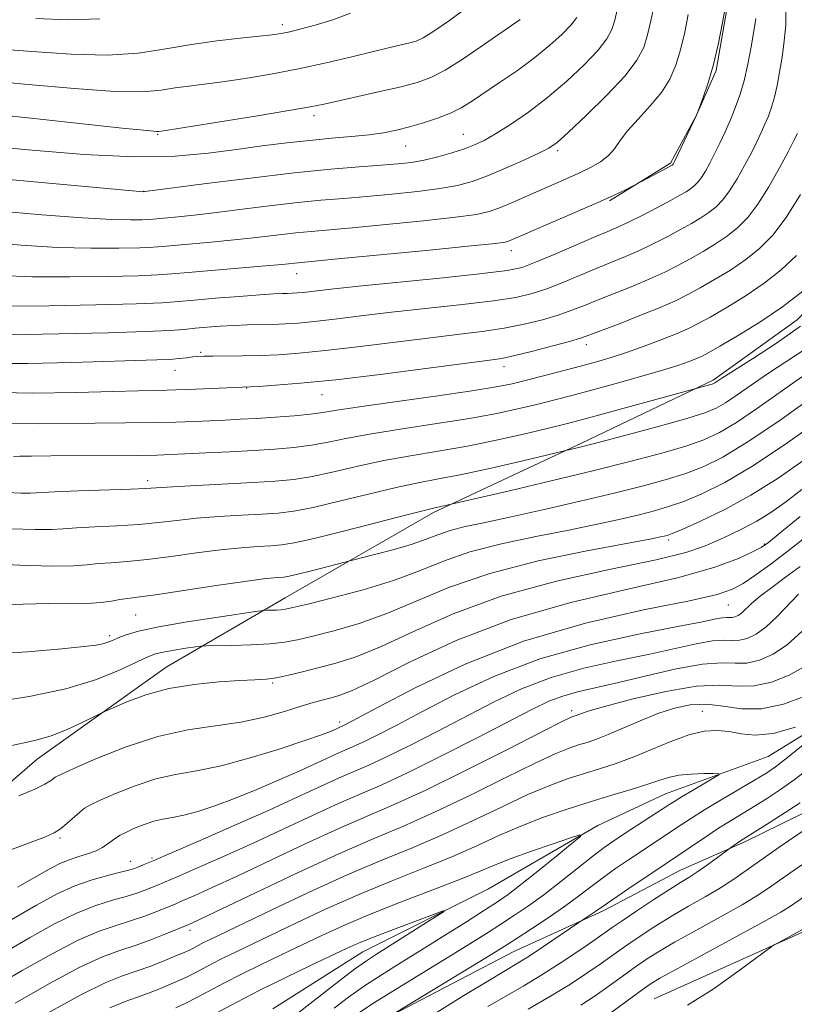
# Model space of a CAD drawing. Extents: x 2167300 to 2170200, y 292300 to 295200.
# Drawn here: x 2168296 to 2168424, y 292678 to 292840 of the extents above; entities that cross this region are included whole.
import ezdxf

# ---------------------------------------------------------------- set-up
doc = ezdxf.new("R2010")
doc.units = 0
doc.header["$MEASUREMENT"] = 0
for name, color, linetype, lineweight in [('BREAKLINE DTM HARD', 7, 'Continuous', 0), ('CONTOUR INDEX', 41, 'Continuous', 13), ('CONTOUR INTERMEDIATE', 44, 'Continuous', 0), ('SPOT ELEVATION DTM', 2, 'Continuous', 13)]:
    doc.layers.add(name, color=color, linetype=linetype, lineweight=lineweight)

msp = doc.modelspace()

# ---------------------------------------------------------------- linework, layer by layer
at = {"layer": 'BREAKLINE DTM HARD'}
for points in [[(2168299.26, 292718.31, 1111.18), (2168320.45, 292733.42, 1112.79), (2168340.04, 292744.85, 1116.71), (2168364.38, 292758.88, 1119.69), (2168388.71, 292770.27, 1122.29), (2168410.39, 292780.64, 1124.28), (2168424.17, 292790.54, 1124.94), (2168433.2, 292799.42, 1125.08), (2168440.14, 292812.01, 1125.22), (2168443.92, 292822.51, 1125.22), (2168446.14, 292837.25, 1124.7), (2168442.56, 292849.92, 1123.33), (2168441.6, 292862.04, 1122.24), (2168434.86, 292875.8, 1121.44), (2168432.83, 292885.82, 1121.25), (2168431.36, 292899.53, 1121.01), (2168429.35, 292910.61, 1120.78), (2168428.93, 292924.31, 1120.78), (2168430.12, 292941.16, 1121.16)], [(2168400.69, 292678.86, 1107.31), (2168427.12, 292690.77, 1108.25), (2168434.53, 292694.92, 1108.91), (2168443.04, 292704.86, 1110.24), (2168457.35, 292715.28, 1111.09), (2168468.46, 292721.52, 1112.41), (2168480.16, 292735.65, 1114.11), (2168493.43, 292747.13, 1116.1), (2168501.92, 292755.49, 1117.89), (2168507.8, 292765.98, 1119.12), (2168514.7, 292772.78, 1120.59), (2168525.8, 292777.43, 1121.44), (2168530.07, 292783.19, 1121.96), (2168533.28, 292790.01, 1123.14), (2168535.45, 292797.37, 1123), (2168539.21, 292806.82, 1123.38), (2168540.87, 292816.29, 1124.23), (2168537.76, 292822.64, 1124.99), (2168533.02, 292823.21, 1125.46), (2168528.3, 292825.35, 1125.46), (2168523.07, 292831.19, 1124.99), (2168521.02, 292838.05, 1124.99), (2168518.99, 292847.55, 1125.32)], [(2168413.07, 292844.19, 1137.89), (2168410.87, 292831.56, 1137.89), (2168407.65, 292824.21, 1137.99), (2168403.37, 292816.34, 1138.18), (2168393.31, 292810.1, 1137.85)], [(2168475.22, 292841.58, 1104.14), (2168482.44, 292822.56, 1103.38), (2168481.83, 292812.03, 1102.2), (2168479.08, 292797.3, 1101.44), (2168472.1, 292781.02, 1100.35), (2168462.52, 292768.98, 1098.94), (2168451.36, 292757.48, 1098.65), (2168443.36, 292744.37, 1096.81), (2168433.74, 292727.59, 1096.05), (2168419.44, 292718.75, 1094.78), (2168402.54, 292712.57, 1093.07), (2168391.43, 292707.39, 1092.22), (2168373.44, 292696.99, 1090.43), (2168352.81, 292686.62, 1089.1), (2168337.98, 292677.26, 1087.92)], [(2168352.64, 292673.63, 1095.82), (2168377.51, 292686.6, 1096.91), (2168392.31, 292693.33, 1098.37), (2168405.01, 292700.07, 1099.13), (2168415.58, 292704.73, 1100.26), (2168427.22, 292710.43, 1101.07), (2168438.33, 292716.66, 1101.54), (2168447.87, 292722.91, 1102.01), (2168453.19, 292729.72, 1102.67), (2168457.47, 292737.58, 1103.81), (2168462.82, 292748.08, 1105.13), (2168467.11, 292758.05, 1106.5), (2168473.52, 292768.54, 1107.54), (2168477.24, 292773.25, 1108.16), (2168483.61, 292778.99, 1108.44), (2168493.66, 292783.13, 1109.1)], [(2168182.74, 292706.07, 1105.7), (2168192.24, 292708.11, 1105.74), (2168198.54, 292705.42, 1105.41), (2168202.16, 292696.96, 1104.8), (2168200.9, 292672.21, 1101.06), (2168199.17, 292652.73, 1097.61), (2168197.49, 292640.63, 1096), (2168199.04, 292636.4, 1096), (2168209.1, 292643.17, 1097.9), (2168229.77, 292658.28, 1101.02), (2168246.73, 292670.79, 1104.23), (2168266.88, 292687.49, 1107.45), (2168286.53, 292707.35, 1109.72), (2168299.26, 292718.31, 1111.18)]]:
    msp.add_polyline3d(points, dxfattribs=at)
at = {"layer": 'CONTOUR INDEX', "flags": 128}
for points, elevation in [([(2168290.624, 292829.919), (2168297.788, 292829.272), (2168305.379, 292828.565), (2168311.997, 292828.086), (2168316.607, 292828.042), (2168319.6481, 292828.307), (2168321.929, 292828.677), (2168324.163, 292828.9949), (2168326.682, 292829.303), (2168329.724, 292829.693), (2168333.446, 292830.241), (2168337.6859, 292830.955), (2168342.202, 292831.825), (2168346.7369, 292832.821), (2168350.968, 292833.825), (2168354.555, 292834.7), (2168357.249, 292835.3421), (2168360.516, 292836.101), (2168361.547, 292836.394), (2168362.692, 292836.926), (2168364.431, 292837.998), (2168367.05, 292839.791), (2168370.058, 292842.021)], 1150), ([(2168290.486, 292803.3329), (2168296.598, 292802.825), (2168302.597, 292802.4709), (2168308.074, 292802.322), (2168312.695, 292802.325), (2168316.143, 292802.401), (2168318.302, 292802.489), (2168319.848, 292802.601), (2168327.854, 292803.308), (2168331.623, 292803.678), (2168335.327, 292804.09), (2168341.745, 292804.844), (2168344.297, 292805.098), (2168351.05, 292805.694), (2168356.606, 292806.219), (2168362.74, 292806.835), (2168368.034, 292807.419), (2168371.456, 292807.893), (2168373.529, 292808.352), (2168375.165, 292808.937), (2168377.094, 292809.748), (2168386.211, 292813.738), (2168388.3, 292814.681), (2168390.205, 292815.606), (2168391.855, 292816.551), (2168393.171, 292817.562), (2168394.146, 292818.689), (2168395.063, 292820.015), (2168396.28, 292821.625), (2168398.023, 292823.568), (2168400.02, 292825.7289), (2168401.867, 292827.951), (2168403.257, 292830.136), (2168404.256, 292832.413), (2168405.0239, 292834.967), (2168405.69, 292837.871), (2168406.253, 292840.749)], 1140), ([(2168290.581, 292778.665), (2168298.443, 292778.513), (2168305.694, 292778.602), (2168311.662, 292778.766), (2168315.929, 292778.873), (2168319.1, 292778.938), (2168322.029, 292779.011), (2168325.325, 292779.126), (2168334.252, 292779.519), (2168335.705, 292779.603), (2168338.404, 292779.777), (2168342.559, 292780.114), (2168348.336, 292780.7), (2168355.614, 292781.565), (2168363.138, 292782.524), (2168373.246, 292783.843), (2168375.61, 292784.207), (2168377.782, 292784.672), (2168380.728, 292785.403), (2168383.996, 292786.257), (2168386.783, 292787.011), (2168388.565, 292787.53), (2168389.948, 292788.007), (2168394.789, 292789.863), (2168398.338, 292791.243), (2168401.67, 292792.585), (2168404.204, 292793.693), (2168406.226, 292794.6941), (2168408.236, 292795.797), (2168410.607, 292797.161), (2168413.196, 292798.743), (2168415.73, 292800.451), (2168418.015, 292802.266), (2168420.167, 292804.462), (2168422.38, 292807.384), (2168424.754, 292811.173)], 1130), ([(2168290.502, 292750.4509), (2168296.399, 292750.199), (2168301.668, 292750.049), (2168305.199, 292750.088), (2168307.452, 292750.254), (2168309.277, 292750.45), (2168311.402, 292750.61), (2168314.053, 292750.7989), (2168317.335, 292751.117), (2168321.255, 292751.62), (2168325.4359, 292752.204), (2168329.405, 292752.725), (2168332.775, 292753.073), (2168335.508, 292753.275), (2168337.653, 292753.396), (2168339.395, 292753.524), (2168341.481, 292753.8479), (2168344.793, 292754.584), (2168349.82, 292755.842), (2168360.252, 292758.554), (2168363.069, 292759.274), (2168364.374, 292759.5849), (2168368.511, 292760.522), (2168376.874, 292762.4519), (2168383.749, 292764.0609), (2168390.796, 292765.752), (2168396.921, 292767.289), (2168401.934, 292768.633), (2168405.866, 292769.791), (2168408.851, 292770.8231), (2168411.419, 292772.005), (2168414.205, 292773.665), (2168417.647, 292775.996), (2168424.964, 292781.175)], 1120), ([(2168296.2589, 292712.273), (2168298.863, 292713.364), (2168300.535, 292714.176), (2168301.423, 292714.722), (2168301.859, 292715.0739), (2168302.234, 292715.342), (2168303.152, 292715.798), (2168305.272, 292716.757), (2168309.019, 292718.392), (2168313.871, 292720.319), (2168319.074, 292722.013), (2168323.999, 292723.0969), (2168332.735, 292724.398), (2168336.568, 292725.225), (2168339.919, 292726.153), (2168342.633, 292726.991), (2168344.628, 292727.592), (2168346.11, 292728.006), (2168347.357, 292728.327), (2168348.728, 292728.712), (2168350.898, 292729.554), (2168354.622, 292731.308), (2168360.452, 292734.23), (2168368.1211, 292737.792), (2168377.1561, 292741.267), (2168386.972, 292744.087), (2168396.54, 292746.3201), (2168404.717, 292748.193), (2168410.633, 292749.874), (2168414.515, 292751.308), (2168416.865, 292752.381), (2168418.246, 292753.098), (2168419.469, 292753.939), (2168421.41, 292755.502), (2168424.673, 292758.184)], 1110), ([(2168281.91, 292674.849), (2168296.809, 292683.536), (2168301.692, 292686.306), (2168305.979, 292688.533), (2168309.4379, 292690.017), (2168312.23, 292690.966), (2168314.616, 292691.691), (2168316.788, 292692.433), (2168318.674, 292693.155), (2168322.021, 292694.528), (2168323.221, 292695.04), (2168325.142, 292695.875), (2168328.041, 292697.175), (2168332.134, 292699.07), (2168343.32, 292704.356), (2168348.849, 292706.896), (2168353.484, 292708.911), (2168357.919, 292710.821), (2168363.16, 292713.225), (2168369.791, 292716.478), (2168376.694, 292719.97), (2168382.327, 292722.849), (2168385.559, 292724.484), (2168386.913, 292725.139), (2168387.3181, 292725.299), (2168387.828, 292725.464), (2168388.707, 292725.81), (2168390.014, 292726.237), (2168392.736, 292727.02), (2168397.222, 292728.207), (2168402.587, 292729.45), (2168407.6421, 292730.301), (2168411.495, 292730.4721), (2168414.454, 292730.317), (2168417.125, 292730.349), (2168419.969, 292730.965), (2168422.852, 292732.107), (2168425.496, 292733.601)], 1100), ([(2168424.66, 292711.1441), (2168422.211, 292709.525), (2168419.5629, 292707.819), (2168414.891, 292704.851), (2168413.208, 292703.697), (2168410.862, 292701.964), (2168409.262, 292700.7999), (2168407.696, 292699.701), (2168406.3839, 292698.844), (2168405.026, 292698.005), (2168403.193, 292696.855), (2168400.635, 292695.193), (2168397.819, 292693.331), (2168395.394, 292691.705), (2168393.782, 292690.6059), (2168390.897, 292688.6), (2168388.431, 292686.9089), (2168385.3799, 292684.868), (2168382.201, 292682.827), (2168379.235, 292681.0409), (2168373.311, 292677.64)], 1100), ([(2168325.903, 292675.069), (2168332.065, 292678.341), (2168335.871, 292680.311), (2168340.121, 292682.412), (2168344.303, 292684.42), (2168350.207, 292687.209), (2168352.162, 292688.077), (2168354.512, 292689.027), (2168357.815, 292690.292), (2168364.414, 292692.7609), (2168366.003, 292693.334), (2168366.134, 292693.258), (2168364.918, 292692.467), (2168355.057, 292686.257), (2168353.396, 292685.154), (2168351.441, 292683.741), (2168348.79, 292681.725), (2168341.313, 292675.951)], 1090)]:
    msp.add_lwpolyline(points, dxfattribs=dict(at, elevation=elevation))
at = {"layer": 'CONTOUR INTERMEDIATE', "flags": 128}
for points, elevation in [([(2168292.542, 292808.476), (2168300.011, 292807.819), (2168306.707, 292807.309), (2168311.513, 292807.049), (2168314.595, 292806.982), (2168316.439, 292807.0111), (2168317.527, 292807.055), (2168318.305, 292807.111), (2168320.678, 292807.324), (2168323.001, 292807.555), (2168326.474, 292807.947), (2168336.527, 292809.183), (2168341.631, 292809.776), (2168345.905, 292810.203), (2168349.657, 292810.52), (2168353.425, 292810.828), (2168357.569, 292811.202), (2168361.75, 292811.642), (2168365.451, 292812.125), (2168368.333, 292812.651), (2168370.761, 292813.316), (2168373.275, 292814.238), (2168376.231, 292815.469), (2168379.242, 292816.797), (2168381.733, 292817.941), (2168383.363, 292818.767), (2168384.708, 292819.719), (2168386.576, 292821.386), (2168389.496, 292824.138), (2168392.886, 292827.476), (2168395.886, 292830.683), (2168397.845, 292833.228), (2168398.952, 292835.329), (2168399.605, 292837.392), (2168400.1331, 292839.698), (2168400.594, 292842.039)], 1142), ([(2168292.706, 292788.017), (2168297.383, 292788.128), (2168310.922, 292788.429), (2168317.021, 292788.605), (2168321.011, 292788.79), (2168323.427, 292788.979), (2168325.224, 292789.17), (2168327.177, 292789.3561), (2168329.34, 292789.519), (2168331.589, 292789.6399), (2168333.816, 292789.707), (2168338.027, 292789.786), (2168340.003, 292789.864), (2168342.158, 292790.016), (2168344.804, 292790.28), (2168348.208, 292790.682), (2168352.44, 292791.197), (2168357.522, 292791.785), (2168369.182, 292793.043), (2168374.2381, 292793.654), (2168377.917, 292794.236), (2168380.631, 292794.874), (2168383.0429, 292795.6739), (2168385.669, 292796.7019), (2168391.154, 292798.992), (2168395.981, 292800.964), (2168398.279, 292801.968), (2168400.616, 292803.088), (2168402.902, 292804.262), (2168405.003, 292805.392), (2168406.8149, 292806.406), (2168408.36, 292807.331), (2168409.686, 292808.2211), (2168410.854, 292809.148), (2168411.953, 292810.27), (2168413.084, 292811.764), (2168414.3079, 292813.723), (2168415.539, 292815.916), (2168416.65, 292818.027), (2168417.55, 292819.815), (2168418.274, 292821.332), (2168418.89, 292822.705), (2168419.455, 292824.059), (2168419.977, 292825.504), (2168420.4571, 292827.152), (2168420.896, 292829.089), (2168421.3029, 292831.305), (2168421.691, 292833.7679), (2168422.053, 292836.408), (2168422.301, 292839.003), (2168422.324, 292841.29)], 1134), ([(2168293.186, 292797.83), (2168298.487, 292797.633), (2168304.635, 292797.595), (2168310.795, 292797.668), (2168315.847, 292797.791), (2168319.077, 292797.923), (2168321.39, 292798.09), (2168324.099, 292798.334), (2168336.7731, 292799.409), (2168339.456, 292799.655), (2168342.69, 292799.994), (2168348.6751, 292800.561), (2168363.731, 292802.027), (2168370.617, 292802.713), (2168374.567, 292803.129), (2168376.202, 292803.346), (2168376.733, 292803.492), (2168387.644, 292808.1729), (2168391.332, 292809.793), (2168394.095, 292811.058), (2168395.945, 292811.951), (2168398.812, 292813.427), (2168403.642, 292815.99), (2168403.74, 292816.079), (2168403.788, 292816.143), (2168403.8621, 292816.272), (2168404.061, 292816.676), (2168407.612, 292824.234), (2168408.11, 292825.469), (2168408.746, 292827.118), (2168409.569, 292829.505), (2168410.443, 292832.541), (2168411.246, 292836.044), (2168411.912, 292839.459), (2168412.389, 292842.1391)], 1138), ([(2168294.597, 292813.618), (2168316.75, 292811.622), (2168316.95, 292811.646), (2168327.068, 292812.961), (2168334.298, 292813.868), (2168341.517, 292814.709), (2168347.512, 292815.307), (2168352.205, 292815.696), (2168355.8, 292815.961), (2168358.532, 292816.186), (2168360.759, 292816.45), (2168362.868, 292816.83), (2168365.1389, 292817.377), (2168367.429, 292818.026), (2168369.484, 292818.684), (2168371.159, 292819.308), (2168372.74, 292820.051), (2168374.615, 292821.12), (2168377.075, 292822.673), (2168379.998, 292824.688), (2168383.16, 292827.096), (2168386.323, 292829.788), (2168389.191, 292832.49), (2168391.451, 292834.883), (2168392.891, 292836.755), (2168393.705, 292838.301), (2168394.185, 292839.817), (2168394.577, 292841.525)], 1144), ([(2168289.313, 292824.657), (2168297.212, 292823.846), (2168313.213, 292822.093), (2168317.312, 292821.658), (2168318.9039, 292821.516), (2168319.244, 292821.516), (2168320.71, 292821.742), (2168328.923, 292823.051), (2168335.135, 292824.055), (2168340.607, 292824.96), (2168344.117, 292825.576), (2168346.403, 292826.034), (2168355.6059, 292828.075), (2168359.061, 292828.878), (2168361.741, 292829.586), (2168363.972, 292830.405), (2168366.295, 292831.61), (2168369.087, 292833.366), (2168372.076, 292835.394), (2168378.657, 292839.9519)], 1148), ([(2168291.184, 292819.131), (2168298.432, 292818.432), (2168306.95, 292817.748), (2168315.187, 292817.36), (2168321.936, 292817.467), (2168327.367, 292817.938), (2168331.997, 292818.556), (2168336.2591, 292819.141), (2168340.27, 292819.648), (2168344.064, 292820.067), (2168347.651, 292820.397), (2168350.937, 292820.68), (2168353.803, 292820.967), (2168356.194, 292821.307), (2168358.314, 292821.7321), (2168360.434, 292822.268), (2168362.738, 292822.935), (2168365.069, 292823.704), (2168367.189, 292824.536), (2168368.961, 292825.424), (2168370.665, 292826.475), (2168375.274, 292829.565), (2168378.188, 292831.569), (2168381.05, 292833.665), (2168383.5381, 292835.693), (2168385.544, 292837.535), (2168387.015, 292839.084), (2168387.938, 292840.282)], 1146), ([(2168291.936, 292835.18), (2168298.3631, 292834.698), (2168304.814, 292834.235), (2168310.781, 292834.079), (2168315.901, 292834.425), (2168320.391, 292835.099), (2168324.613, 292835.839), (2168328.798, 292836.431), (2168332.654, 292836.863), (2168335.76, 292837.172), (2168337.858, 292837.404), (2168339.345, 292837.63), (2168340.785, 292837.932), (2168342.639, 292838.38), (2168344.959, 292839.01), (2168347.697, 292839.847), (2168350.775, 292840.974)], 1152), ([(2168294.377, 292792.796), (2168301.197, 292792.869), (2168308.896, 292793.011), (2168315.551, 292793.181), (2168319.797, 292793.3529), (2168322.496, 292793.544), (2168325.067, 292793.785), (2168328.545, 292794.089), (2168332.434, 292794.404), (2168335.852, 292794.657), (2168338.136, 292794.798), (2168339.502, 292794.854), (2168340.381, 292794.8761), (2168341.156, 292794.907), (2168342.001, 292794.967), (2168343.039, 292795.07), (2168347.091, 292795.533), (2168351.598, 292796.009), (2168365.968, 292797.461), (2168372.4659, 292798.145), (2168376.5109, 292798.652), (2168378.949, 292799.182), (2168381.174, 292800.006), (2168384.222, 292801.289), (2168390.821, 292804.127), (2168393.073, 292805.079), (2168394.802, 292805.825), (2168396.583, 292806.659), (2168398.822, 292807.786), (2168401.24, 292809.047), (2168403.386, 292810.19), (2168404.919, 292811.029), (2168405.941, 292811.625), (2168406.664, 292812.106), (2168407.273, 292812.589), (2168407.846, 292813.174), (2168408.436, 292813.953), (2168409.086, 292814.999), (2168409.805, 292816.307), (2168410.594, 292817.8531), (2168411.448, 292819.605), (2168412.331, 292821.493), (2168413.199, 292823.435), (2168414.015, 292825.393), (2168414.7711, 292827.484), (2168415.465, 292829.868), (2168416.092, 292832.617), (2168416.635, 292835.461), (2168417.07, 292838.044), (2168417.379, 292840.089)], 1136), ([(2168299.057, 292840.123), (2168304.263, 292839.906), (2168309.565, 292840.073)], 1154), ([(2168290.677, 292783.366), (2168297.7179, 292783.365), (2168304.963, 292783.524), (2168318.903, 292783.955), (2168321, 292784.051), (2168322.602, 292784.178), (2168323.861, 292784.317), (2168324.849, 292784.44), (2168325.684, 292784.522), (2168326.661, 292784.569), (2168328.117, 292784.593), (2168332.984, 292784.634), (2168335.918, 292784.695), (2168338.923, 292784.82), (2168342.323, 292785.065), (2168346.57, 292785.49), (2168351.911, 292786.124), (2168363.445, 292787.56), (2168368.289, 292788.127), (2168372.396, 292788.625), (2168376.01, 292789.163), (2168379.322, 292789.819), (2168382.314, 292790.565), (2168384.913, 292791.343), (2168387.117, 292792.116), (2168389.196, 292792.932), (2168391.488, 292793.858), (2168397.159, 292796.104), (2168399.974, 292797.276), (2168402.41, 292798.3911), (2168404.564, 292799.478), (2168406.619, 292800.595), (2168408.711, 292801.783), (2168410.778, 292803.037), (2168412.708, 292804.336), (2168414.434, 292805.707), (2168416.06, 292807.366), (2168417.732, 292809.574), (2168419.531, 292812.4481), (2168421.273, 292815.526), (2168422.706, 292818.202), (2168423.652, 292820.0241), (2168424.218, 292821.171)], 1132), ([(2168294.726, 292773.502), (2168299.508, 292773.423), (2168308.759, 292773.539), (2168313.7479, 292773.583), (2168318.324, 292773.638), (2168322.066, 292773.723), (2168325.103, 292773.829), (2168330.131, 292774.06), (2168332.602, 292774.187), (2168335.327, 292774.345), (2168338.407, 292774.545), (2168341.503, 292774.777), (2168344.162, 292775.026), (2168346.202, 292775.296), (2168348.504, 292775.668), (2168352.216, 292776.243), (2168358.017, 292777.072), (2168364.7239, 292778.011), (2168370.682, 292778.867), (2168374.689, 292779.507), (2168377.335, 292780.032), (2168379.661, 292780.6), (2168382.463, 292781.327), (2168388.576, 292782.948), (2168391.184, 292783.657), (2168393.6, 292784.362), (2168396.15, 292785.188), (2168399.034, 292786.212), (2168401.95, 292787.311), (2168404.467, 292788.313), (2168406.324, 292789.119), (2168407.928, 292789.925), (2168409.853, 292790.999), (2168412.503, 292792.538), (2168415.614, 292794.449), (2168418.752, 292796.566), (2168421.5679, 292798.7739), (2168424.0549, 292801.151)], 1128), ([(2168295.383, 292768.077), (2168296.421, 292768.111), (2168298.319, 292768.146), (2168301.497, 292768.18), (2168315.806, 292768.265), (2168318.927, 292768.309), (2168321.237, 292768.379), (2168327.015, 292768.649), (2168330.902, 292768.845), (2168334.818, 292769.055), (2168338.3311, 292769.274), (2168341.457, 292769.543), (2168344.32, 292769.915), (2168347.107, 292770.432), (2168350.246, 292771.078), (2168354.225, 292771.821), (2168359.32, 292772.631), (2168364.951, 292773.479), (2168370.326, 292774.331), (2168374.823, 292775.16), (2168378.501, 292775.95), (2168381.591, 292776.69), (2168384.348, 292777.385), (2168387.139, 292778.117), (2168390.355, 292778.982), (2168394.218, 292780.037), (2168398.271, 292781.1671), (2168401.883, 292782.216), (2168404.57, 292783.06), (2168406.4159, 292783.7049), (2168407.651, 292784.188), (2168408.559, 292784.589), (2168409.645, 292785.162), (2168411.469, 292786.202), (2168414.399, 292787.915), (2168418.033, 292790.1539), (2168421.774, 292792.681), (2168425.113, 292795.267)], 1126), ([(2168294.269, 292762.129), (2168296.584, 292762.044), (2168298.11, 292762.057), (2168302.115, 292762.264), (2168306.061, 292762.415), (2168314.565, 292762.711), (2168317.082, 292762.827), (2168321.48, 292763.095), (2168325.426, 292763.305), (2168334.75, 292763.787), (2168338.386, 292764.009), (2168341.427, 292764.309), (2168344.478, 292764.8051), (2168348.011, 292765.569), (2168351.987, 292766.487), (2168356.234, 292767.399), (2168360.622, 292768.191), (2168365.178, 292768.946), (2168369.97, 292769.794), (2168374.958, 292770.812), (2168379.668, 292771.868), (2168383.521, 292772.779), (2168386.2071, 292773.436), (2168388.499, 292774.03), (2168409.7811, 292779.846), (2168410.1959, 292779.9731), (2168410.446, 292780.0721), (2168410.64, 292780.184), (2168411.799, 292780.94), (2168416.828, 292784.131), (2168420.759, 292786.7031), (2168424.724, 292789.485)], 1124), ([(2168294.914, 292756.188), (2168298.947, 292756.056), (2168301.601, 292756.075), (2168303.544, 292756.196), (2168305.696, 292756.357), (2168308.731, 292756.512), (2168312.336, 292756.685), (2168315.95, 292756.914), (2168319.1689, 292757.223), (2168322.209, 292757.574), (2168325.443, 292757.91), (2168329.101, 292758.189), (2168332.8459, 292758.412), (2168336.201, 292758.591), (2168338.891, 292758.766), (2168341.454, 292759.079), (2168344.636, 292759.695), (2168348.916, 292760.706), (2168353.728, 292761.897), (2168358.2429, 292762.977), (2168361.904, 292763.746), (2168365.246, 292764.377), (2168369.077, 292765.131), (2168373.88, 292766.178), (2168378.849, 292767.318), (2168387.321, 292769.309), (2168388.958, 292769.719), (2168391.93, 292770.4911), (2168396.442, 292771.691), (2168401.552, 292773.078), (2168406.034, 292774.3379), (2168408.993, 292775.256), (2168410.866, 292776.021), (2168412.422, 292776.9239), (2168414.299, 292778.193), (2168416.604, 292779.799), (2168419.3139, 292781.65), (2168425.493, 292785.728)], 1122), ([(2168292.139, 292743.579), (2168296.932, 292743.813), (2168301.089, 292743.88), (2168304.577, 292743.859), (2168307.431, 292743.885), (2168309.698, 292744.054), (2168311.472, 292744.306), (2168312.858, 292744.543), (2168314.072, 292744.707), (2168315.77, 292744.914), (2168318.721, 292745.32), (2168323.342, 292746.016), (2168328.664, 292746.8341), (2168333.368, 292747.54), (2168336.45, 292747.956), (2168338.171, 292748.139), (2168339.795, 292748.253), (2168340.666, 292748.394), (2168342.108, 292748.721), (2168344.334, 292749.282), (2168351.083, 292751.0451), (2168354.932, 292751.988), (2168357.957, 292752.777), (2168360.874, 292753.633), (2168363.18, 292754.455), (2168365.1201, 292755.214), (2168367.129, 292755.902), (2168369.614, 292756.537), (2168372.871, 292757.236), (2168377.17, 292758.1419), (2168382.599, 292759.344), (2168388.517, 292760.705), (2168394.1, 292762.035), (2168398.716, 292763.19), (2168402.48, 292764.225), (2168405.699, 292765.243), (2168408.708, 292766.391), (2168411.972, 292767.99), (2168415.988, 292770.405), (2168420.994, 292773.799), (2168426.214, 292777.516)], 1118), ([(2168290.722, 292735.526), (2168297.634, 292735.9761), (2168303.298, 292736.468), (2168306.93, 292736.82), (2168308.942, 292737.062), (2168310.045, 292737.273), (2168310.859, 292737.522), (2168311.646, 292737.837), (2168312.576, 292738.2329), (2168313.868, 292738.727), (2168315.932, 292739.328), (2168319.228, 292740.048), (2168323.921, 292740.869), (2168329.008, 292741.668), (2168335.534, 292742.636), (2168336.53, 292742.764), (2168337.033, 292742.787), (2168338.569, 292742.82), (2168339.3751, 292742.862), (2168340.095, 292742.953), (2168341.2999, 292743.218), (2168343.719, 292743.805), (2168347.793, 292744.8131), (2168352.821, 292746.153), (2168357.82, 292747.69), (2168362.084, 292749.296), (2168366.036, 292750.885), (2168370.382, 292752.378), (2168375.5981, 292753.715), (2168381.245, 292754.904), (2168386.656, 292755.967), (2168391.29, 292756.923), (2168395.114, 292757.772), (2168398.22, 292758.5061), (2168400.752, 292759.147), (2168403.056, 292759.825), (2168405.531, 292760.6959), (2168408.537, 292761.9379), (2168412.302, 292763.81), (2168417.016, 292766.592), (2168422.656, 292770.363), (2168428.341, 292774.408)], 1116), ([(2168291.961, 292727.655), (2168297.954, 292728.599), (2168303.971, 292729.866), (2168309.011, 292731.418), (2168312.9, 292733.004), (2168317.431, 292735.15), (2168318.68, 292735.613), (2168319.989, 292735.918), (2168321.758, 292736.228), (2168323.676, 292736.529), (2168325.253, 292736.764), (2168326.205, 292736.895), (2168327.063, 292736.949), (2168331.188, 292737.016), (2168334.424, 292737.102), (2168337.5039, 292737.261), (2168339.897, 292737.524), (2168342.03, 292737.937), (2168344.563, 292738.549), (2168347.995, 292739.417), (2168352.167, 292740.617), (2168356.754, 292742.229), (2168361.577, 292744.281), (2168367.026, 292746.574), (2168373.635, 292748.854), (2168381.582, 292750.894), (2168389.619, 292752.572), (2168399.981, 292754.502), (2168401.711, 292754.838), (2168402.3389, 292754.978), (2168402.788, 292755.104), (2168403.633, 292755.424), (2168405.363, 292756.148), (2168408.312, 292757.445), (2168412.197, 292759.311), (2168416.579, 292761.702), (2168421.042, 292764.523), (2168425.27, 292767.483)], 1114), ([(2168294.115, 292720.32), (2168299.093, 292721.42), (2168301.554, 292722.135), (2168304.18, 292723.171), (2168306.659, 292724.313), (2168309.675, 292725.812), (2168310.5, 292726.201), (2168311.749, 292726.757), (2168313.973, 292727.707), (2168317.093, 292728.856), (2168320.8769, 292729.9), (2168325.041, 292730.605), (2168329.111, 292731.009), (2168332.5621, 292731.2191), (2168335.043, 292731.339), (2168336.885, 292731.467), (2168338.594, 292731.7), (2168340.578, 292732.106), (2168342.87, 292732.657), (2168345.408, 292733.294), (2168348.198, 292734.0219), (2168351.512, 292735.08), (2168355.688, 292736.769), (2168361.02, 292739.257), (2168367.616, 292742.191), (2168375.539, 292745.086), (2168384.596, 292747.548), (2168393.577, 292749.534), (2168401.015, 292751.093), (2168405.8699, 292752.2899), (2168408.799, 292753.261), (2168410.885, 292754.162), (2168413.013, 292755.1249), (2168415.277, 292756.206), (2168417.576, 292757.439), (2168419.854, 292758.868), (2168422.252, 292760.58), (2168424.961, 292762.672)], 1112), ([(2168293.729, 292702.966), (2168300.602, 292705.553), (2168302.067, 292706.2), (2168303.062, 292706.839), (2168304.141, 292707.719), (2168306.264, 292709.59), (2168307.057, 292710.2151), (2168308.0111, 292710.773), (2168309.601, 292711.531), (2168312.147, 292712.66), (2168315.345, 292713.939), (2168318.737, 292715.045), (2168322.012, 292715.773), (2168325.447, 292716.37), (2168329.469, 292717.198), (2168334.278, 292718.495), (2168339.178, 292720.004), (2168343.25, 292721.347), (2168345.816, 292722.2349), (2168347.173, 292722.743), (2168347.861, 292723.036), (2168349.728, 292723.882), (2168350.253, 292724.148), (2168351.801, 292724.968), (2168355.292, 292726.834), (2168361.369, 292730.016), (2168369.5801, 292733.908), (2168379.202, 292737.678), (2168389.404, 292740.66), (2168398.94, 292742.839), (2168406.461, 292744.362), (2168411.056, 292745.404), (2168413.567, 292746.246), (2168415.278, 292747.196), (2168417.25, 292748.5099), (2168419.667, 292750.236), (2168422.495, 292752.3729), (2168425.689, 292754.904)], 1108), ([(2168296.034, 292697.222), (2168301.222, 292700.206), (2168302.854, 292701.079), (2168304.322, 292701.715), (2168305.914, 292702.247), (2168307.52, 292702.737), (2168308.93, 292703.232), (2168309.991, 292703.765), (2168310.783, 292704.31), (2168311.445, 292704.83), (2168312.109, 292705.303), (2168312.899, 292705.7739), (2168313.9301, 292706.305), (2168315.275, 292706.929), (2168316.819, 292707.559), (2168318.401, 292708.077), (2168319.92, 292708.415), (2168321.513, 292708.6919), (2168323.378, 292709.076), (2168325.68, 292709.708), (2168328.452, 292710.625), (2168331.694, 292711.835), (2168335.341, 292713.3151), (2168339.057, 292714.901), (2168342.44, 292716.398), (2168345.175, 292717.645), (2168348.957, 292719.391), (2168351.6, 292720.538), (2168353.193, 292721.273), (2168355.376, 292722.354), (2168358.398, 292723.912), (2168362.491, 292726.07), (2168367.83, 292728.851), (2168374.3371, 292731.903), (2168381.874, 292734.776), (2168390.128, 292737.1031), (2168398.08, 292738.86), (2168404.534, 292740.106), (2168408.628, 292740.907), (2168410.8251, 292741.356), (2168411.921, 292741.555), (2168412.598, 292741.601), (2168413.088, 292741.584), (2168413.509, 292741.59), (2168413.962, 292741.6969), (2168414.475, 292741.947), (2168415.06, 292742.376), (2168416.702, 292743.909), (2168418.08, 292745.081), (2168419.993, 292746.546), (2168422.266, 292748.222), (2168424.659, 292750.005)], 1106), ([(2168281.4, 292684.037), (2168299.14, 292694.29), (2168302.55, 292696.147), (2168305.423, 292697.45), (2168308.314, 292698.452), (2168311.024, 292699.214), (2168313.165, 292699.754), (2168314.481, 292700.099), (2168315.233, 292700.335), (2168315.814, 292700.56), (2168316.6499, 292700.898), (2168318.292, 292701.585), (2168321.327, 292702.879), (2168326.07, 292704.929), (2168331.7671, 292707.42), (2168337.395, 292709.923), (2168342.125, 292712.086), (2168345.917, 292713.8479), (2168348.921, 292715.226), (2168353.749, 292717.321), (2168356.659, 292718.664), (2168360.5, 292720.56), (2168364.994, 292722.857), (2168374.261, 292727.681), (2168378.858, 292729.857), (2168383.754, 292731.731), (2168389.101, 292733.237), (2168394.558, 292734.457), (2168399.663, 292735.509), (2168407.569, 292737.254), (2168410.266, 292737.744), (2168412.163, 292737.874), (2168413.535, 292737.826), (2168414.715, 292737.843), (2168415.984, 292738.142), (2168417.422, 292738.843), (2168419.06, 292740.046), (2168420.887, 292741.765), (2168424.4029, 292745.429)], 1104), ([(2168281.47, 292679.331), (2168297.965, 292688.907), (2168302.12, 292691.226), (2168305.701, 292692.992), (2168308.876, 292694.234), (2168311.627, 292695.09), (2168313.891, 292695.722), (2168315.634, 292696.266), (2168316.954, 292696.745), (2168318.895, 292697.53), (2168320.156, 292698.057), (2168322.274, 292698.96), (2168325.606, 292700.402), (2168329.904, 292702.297), (2168334.764, 292704.496), (2168339.791, 292706.837), (2168344.618, 292709.102), (2168348.885, 292711.0611), (2168355.897, 292714.104), (2168360.124, 292716.055), (2168365.623, 292718.766), (2168371.59, 292721.801), (2168380.693, 292726.511), (2168383.38, 292727.81), (2168385.635, 292728.686), (2168388.073, 292729.371), (2168394.793, 292730.911), (2168399.432, 292732.03), (2168404.313, 292733.153), (2168408.61, 292733.932), (2168411.727, 292734.146), (2168413.982, 292734.069), (2168415.92, 292734.096), (2168417.988, 292734.566), (2168420.229, 292735.579), (2168422.586, 292737.174), (2168424.972, 292739.312)], 1102), ([(2168295.652, 292678.164), (2168301.264, 292681.385), (2168306.257, 292684.0739), (2168310.0001, 292685.799), (2168312.834, 292686.8419), (2168315.341, 292687.659), (2168317.941, 292688.599), (2168320.3951, 292689.564), (2168324.168, 292691.1199), (2168324.679, 292691.349), (2168326.178, 292692.053), (2168335.123, 292696.339), (2168342.022, 292699.61), (2168348.813, 292702.731), (2168354.477, 292705.188), (2168359.461, 292707.292), (2168364.581, 292709.561), (2168370.362, 292712.333), (2168376.182, 292715.223), (2168381.129, 292717.663), (2168384.537, 292719.238), (2168386.726, 292720.119), (2168388.262, 292720.629), (2168389.656, 292721.0571), (2168391.2, 292721.576), (2168393.128, 292722.328), (2168398.397, 292724.62), (2168401.268, 292725.786), (2168403.992, 292726.698), (2168406.618, 292727.247), (2168409.26, 292727.345), (2168412.029, 292726.998), (2168415.022, 292726.591), (2168418.331, 292726.602), (2168421.95, 292727.364), (2168425.476, 292728.635)], 1098), ([(2168300.836, 292676.465), (2168306.534, 292679.615), (2168310.542, 292681.574), (2168313.2821, 292682.653), (2168315.544, 292683.411), (2168317.925, 292684.282), (2168320.254, 292685.206), (2168322.168, 292685.997), (2168323.411, 292686.524), (2168324.16, 292686.8581), (2168324.702, 292687.126), (2168326.706, 292688.18), (2168327.693, 292688.666), (2168337.708, 292693.48), (2168343.879, 292696.389), (2168350.195, 292699.251), (2168355.89, 292701.668), (2168361.057, 292703.788), (2168366.0009, 292705.898), (2168370.934, 292708.188), (2168375.671, 292710.475), (2168379.931, 292712.478), (2168383.514, 292713.992), (2168386.5391, 292715.099), (2168389.206, 292715.958), (2168391.713, 292716.722), (2168394.26, 292717.5421), (2168397.044, 292718.567), (2168403.4, 292721.218), (2168406.393, 292722.306), (2168408.904, 292722.895), (2168411.039, 292723.032), (2168412.99, 292722.836), (2168414.971, 292722.4651), (2168417.2741, 292722.245), (2168420.217, 292722.544), (2168423.919, 292723.581)], 1096), ([(2168425.436, 292720.867), (2168422.592, 292718.569), (2168420.595, 292717.029), (2168419.018, 292715.95), (2168417.188, 292714.838), (2168411.704, 292711.599), (2168408.955, 292709.943), (2168406.802, 292708.592), (2168405.111, 292707.4819), (2168402.059, 292705.456), (2168398.523, 292703.136), (2168396.473, 292701.768), (2168394.333, 292700.3), (2168392.237, 292698.8), (2168390.258, 292697.309), (2168388.232, 292695.766), (2168385.937, 292694.083), (2168383.2571, 292692.231), (2168380.524, 292690.41), (2168378.177, 292688.877), (2168376.441, 292687.758), (2168374.677, 292686.655), (2168372.036, 292685.04), (2168353.62, 292673.849)], 1096), ([(2168426.071, 292716.734), (2168423.678, 292714.9), (2168421.4181, 292713.29), (2168419.293, 292711.886), (2168417.265, 292710.622), (2168413.32, 292708.231), (2168411.274, 292706.948), (2168409.141, 292705.546), (2168402.975, 292701.373), (2168396.193, 292696.82), (2168393.875, 292695.2451), (2168391.09, 292693.3), (2168388.105, 292691.313), (2168382.458, 292687.473), (2168380.127, 292685.927), (2168378.315, 292684.78), (2168373.623, 292681.97), (2168369.3981, 292679.407), (2168364.538, 292676.407)], 1098), ([(2168311.189, 292677.411), (2168313.694, 292678.4521), (2168315.576, 292679.093), (2168317.529, 292679.808), (2168319.509, 292680.598), (2168321.29, 292681.344), (2168322.717, 292681.962), (2168323.92, 292682.5159), (2168325.103, 292683.107), (2168327.983, 292684.6361), (2168329.761, 292685.557), (2168331.836, 292686.581), (2168341.889, 292691.395), (2168346.759, 292693.663), (2168352.037, 292695.993), (2168357.44, 292698.213), (2168362.669, 292700.293), (2168367.422, 292702.235), (2168371.5049, 292704.044), (2168375.159, 292705.727), (2168378.7329, 292707.292), (2168382.491, 292708.745), (2168386.352, 292710.08), (2168390.149, 292711.287), (2168393.7161, 292712.361), (2168396.8831, 292713.3), (2168399.481, 292714.107), (2168401.435, 292714.778), (2168403.055, 292715.301), (2168404.7429, 292715.66), (2168406.762, 292715.851), (2168408.812, 292715.921), (2168410.448, 292715.931), (2168411.305, 292715.904), (2168411.313, 292715.715), (2168410.48, 292715.202), (2168406.988, 292713.159), (2168405.259, 292712.134), (2168404.056, 292711.4), (2168403.063, 292710.765), (2168395.719, 292705.998), (2168394.041, 292704.887), (2168392.473, 292703.781), (2168390.599, 292702.355), (2168385.311, 292698.16), (2168382.511, 292695.994), (2168380.01, 292694.174), (2168377.729, 292692.621), (2168375.493, 292691.169), (2168373.117, 292689.655), (2168370.351, 292687.92), (2168366.933, 292685.807), (2168358.444, 292680.606), (2168354.719, 292678.278), (2168352.119, 292676.57)], 1094), ([(2168425.835, 292706.969), (2168421.228, 292703.802), (2168418.591, 292701.964), (2168416.184, 292700.256), (2168413.912, 292698.671), (2168411.576, 292697.149), (2168409.032, 292695.636), (2168406.338, 292694.101), (2168403.61, 292692.519), (2168400.964, 292690.889), (2168398.544, 292689.316), (2168396.498, 292687.931), (2168394.891, 292686.803), (2168391.785, 292684.587), (2168389.621, 292683.0941), (2168386.904, 292681.307), (2168383.6559, 292679.303), (2168379.971, 292677.177)], 1102), ([(2168322.022, 292677.4), (2168323.679, 292678.175), (2168325.503, 292679.088), (2168330.024, 292681.489), (2168332.816, 292682.934), (2168335.9781, 292684.497), (2168339.354, 292686.119), (2168346.071, 292689.3101), (2168349.64, 292690.937), (2168353.879, 292692.735), (2168358.989, 292694.758), (2168364.281, 292696.797), (2168368.843, 292698.571), (2168372.062, 292699.894), (2168374.533, 292700.941), (2168377.148, 292701.9779), (2168380.51, 292703.186), (2168384.061, 292704.397), (2168386.947, 292705.3589), (2168388.472, 292705.828), (2168388.54, 292705.598), (2168387.211, 292704.471), (2168384.666, 292702.393), (2168381.572, 292699.885), (2168378.722, 292697.608), (2168376.656, 292696.029), (2168374.92, 292694.821), (2168372.81, 292693.462), (2168369.819, 292691.5669), (2168366.228, 292689.307), (2168362.515, 292686.99), (2168359.071, 292684.858), (2168355.94, 292682.893), (2168353.08, 292681.009), (2168350.455, 292679.1481), (2168348.05, 292677.351)], 1092), ([(2168424.957, 292700.912), (2168421.32, 292698.382), (2168419.631, 292697.192), (2168417.713, 292695.916), (2168415.114, 292694.342), (2168411.578, 292692.352), (2168407.638, 292690.187), (2168404.026, 292688.182), (2168401.2921, 292686.584), (2168399.268, 292685.302), (2168397.602, 292684.156), (2168395.999, 292682.999), (2168392.673, 292680.5751), (2168390.837, 292679.292), (2168388.635, 292677.8579)], 1104), ([(2168426.133, 292696.266), (2168423.077, 292694.128), (2168421.514, 292693.161), (2168418.652, 292691.536), (2168414.125, 292689.068), (2168404.442, 292683.845), (2168401.621, 292682.28), (2168399.992, 292681.2871), (2168398.707, 292680.381), (2168393.561, 292676.5621)], 1106), ([(2168426.291, 292690.926), (2168421.161, 292688.173), (2168420.316, 292687.702), (2168419.393, 292687.07), (2168414.416, 292683.365), (2168410.349, 292680.491), (2168406.18, 292677.853)], 1108)]:
    msp.add_lwpolyline(points, dxfattribs=dict(at, elevation=elevation))
at = {"layer": 'SPOT ELEVATION DTM'}
for p in [(2168339.53, 292839.07, 1152.45), (2168344.77, 292824.14, 1147.55), (2168319.07, 292821.05, 1147.87), (2168369.28, 292821.07, 1144.88), (2168359.82, 292819.16, 1145.18), (2168384.79, 292818.39, 1141.71), (2168316.74, 292811.69, 1144.03), (2168377.18, 292801.94, 1137.43), (2168341.9, 292798.16, 1137.29), (2168389.52, 292786.48, 1129.48), (2168326.13, 292785.2, 1132.23), (2168321.93, 292782.26, 1131.25), (2168376.01, 292782.84, 1129.45), (2168333.7, 292779.33, 1129.94), (2168346.07, 292778.23, 1129.2), (2168317.44, 292764.11, 1124.45), (2168403.06, 292754.36, 1113.65), (2168418.76, 292753.68, 1110.18), (2168412.84, 292743.67, 1107.11), (2168315.44, 292742, 1117.07), (2168311.17, 292738.61, 1116.36), (2168337.95, 292730.8, 1111.79), (2168387.12, 292726.28, 1100.42), (2168408.58, 292726.16, 1096.83), (2168349, 292724.43, 1108.42), (2168303.01, 292705.32, 1107.73), (2168318.11, 292702.05, 1104.27), (2168314.56, 292701.49, 1104.67), (2168324.4, 292690.16, 1097.51)]:
    msp.add_point(p, dxfattribs=at)

doc.saveas('drawing.dxf')
